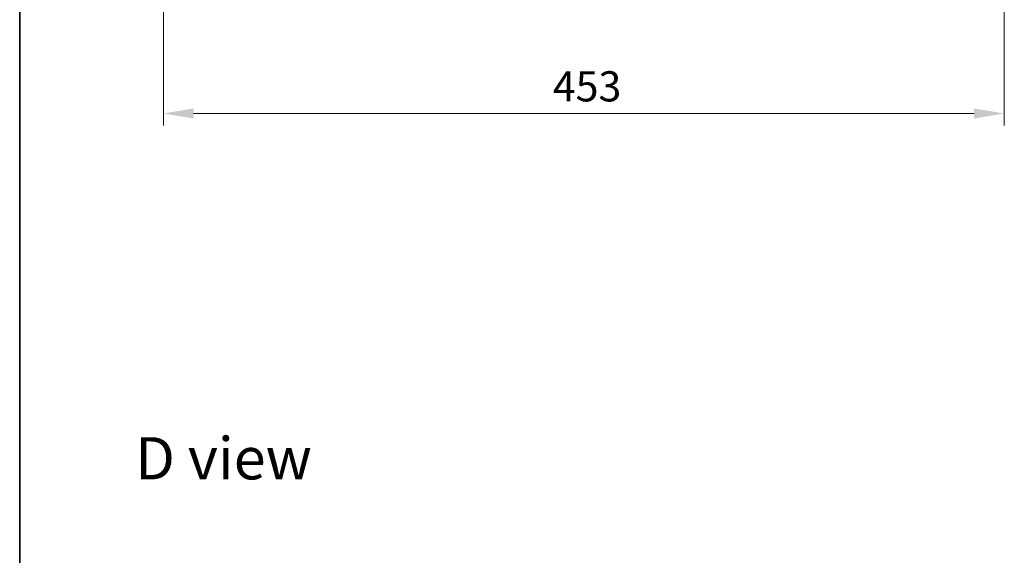
# Model space of a CAD drawing. Units: millimetres. Extents: x 36 to 10458, y 20 to 1846.
# Drawn here: x 1024 to 1554, y 1033 to 1322 of the extents above; entities that cross this region are included whole.
import ezdxf

# ---------------------------------------------------------------- set-up
doc = ezdxf.new("R2010")
doc.units = ezdxf.units.MM
doc.header["$LTSCALE"] = 2.5
doc.layers.get('Defpoints').update_dxf_attribs({"lineweight": 25})
for name, color, linetype, lineweight in [('Border (ISO)', 7, 'Continuous', 35), ('Dimension (ISO)', 7, 'Continuous', 18), ('Dimension (ISO) @ 1', 7, 'Continuous', 18), ('Symbol (ISO)', 7, 'Continuous', 18)]:
    doc.layers.add(name, color=color, linetype=linetype, lineweight=lineweight)
doc.styles.add('Note Text (TK)', font='MS PGothic.ttf')
doc.dimstyles.new('Default - Method 1b (TK)', dxfattribs={"dimscale": 2.5, "dimtxt": 2.5, "dimasz": 2.5, "dimexe": 1, "dimexo": 1.5, "dimgap": 1, "dimtad": 1, "dimrnd": 1e-08, "dimdsep": 46, "dimtxsty": 'Note Text (TK)', "dimcen": 0.09, "dimdle": 5, "dimclrd": 100, "dimclre": 100, "dimclrt": 7, "dimadec": 1, "dimazin": 1, "dimtfac": 1, "dimtmove": 0, "dimatfit": 3, "dimfxl": 0, "dimtolj": 1, "dimlwd": -1, "dimlwe": -1, "dimarcsym": 0})

# ---------------------------------------------------------------- blocks, each defined once
blk = doc.blocks.new('図面枠 tk図枠')
at = {"layer": 'Border (ISO)'}
blk.add_line((14.5, 289), (14.5, 8), dxfattribs=at)
blk = doc.blocks.new('*D31')
at = {"layer": 'Defpoints', "color": 0, "transparency": 16777216}
for p in [(1101.14, 1370.59), (1554.14, 1370.59), (1554.14, 1271.18)]:
    blk.add_point(p, dxfattribs=at)
at = {"layer": 'Dimension (ISO)', "color": 100, "transparency": 16777216}
for p, q in [((1101.14, 1360.84), (1101.14, 1264.68)), ((1554.14, 1360.84), (1554.14, 1264.68)), ((1117.39, 1271.18), (1537.89, 1271.18))]:
    blk.add_line(p, q, dxfattribs=at)
for points in [[(1117.39, 1273.88), (1117.39, 1268.47), (1101.14, 1271.18)], [(1537.89, 1273.88), (1537.89, 1268.47), (1554.14, 1271.18)]]:
    blk.add_solid(points, dxfattribs=at)
at = {"layer": 'Dimension (ISO)', "color": 7, "transparency": 16777216, "insert": (1310.93, 1285.8), "char_height": 16.25, "attachment_point": 4, "style": 'Note Text (TK)'}
blk.add_mtext('\\A1;453', dxfattribs=at)

msp = doc.modelspace()

# ---------------------------------------------------------------- block references
at = {"xscale": 6.5, "yscale": 6.5, "zscale": 6.5}
msp.add_blockref('図面枠 tk図枠', (929.5, -32), dxfattribs=at)

# ---------------------------------------------------------------- texts
at = {"layer": 'Symbol (ISO)', "color": 7, "insert": (1086.0358, 1085.4097), "char_height": 22.75, "attachment_point": 4, "line_spacing_factor": 1.5, "style": 'Note Text (TK)'}
msp.add_mtext('\\fＭＳ Ｐゴシック|b0|i0;{\\H22.7500;D view}', dxfattribs=at)

# ---------------------------------------------------------------- dimensions: what is measured, and where the dimension line sits
at = {"layer": 'Dimension (ISO) @ 1', "color": 100, "true_color": 0x00ff3f}
dim = msp.add_linear_dim(base=(1554.1413, 1271.1761), p1=(1101.1413, 1370.5945), p2=(1554.1413, 1370.5945), angle=180, dimstyle='Default - Method 1b (TK)', override={"dimscale": 1, "dimtxt": 16.25, "dimasz": 16.25, "dimexe": 6.5, "dimexo": 9.75, "dimgap": 6.5, "dimdec": 2, "dimcen": 0.585, "dimtol": 0, "dimlim": 0, "dimtp": 0, "dimtm": 0, "dimtdec": 2, "dimtix": 0, "dimtofl": 0, "dimtmove": 0, "dimatfit": 1}, dxfattribs=at)
dim.commit()
dim.dimension.update_dxf_attribs({"geometry": '*D31', "text_midpoint": (1327.6413, 1271.1761), "dimtype": 128})

doc.saveas('drawing.dxf')
